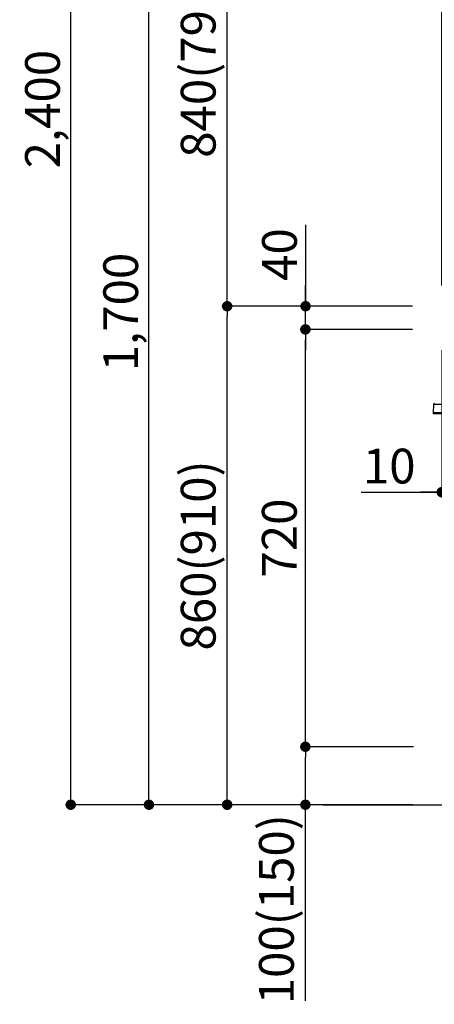
# Model space of a CAD drawing. Extents: x 27948 to 54421, y -13 to 8857.
# Drawn here: x 48186 to 48902, y 1823 to 3522 of the extents above; entities that cross this region are included whole.
import ezdxf

# ---------------------------------------------------------------- set-up
doc = ezdxf.new("R2010")
doc.units = 0
doc.header["$LTSCALE"] = 50
doc.header["$MEASUREMENT"] = 0
doc.layers.get('0').update_dxf_attribs({"linetype": 'CONTINUOUS'})
doc.layers.get('DEFPOINTS').update_dxf_attribs({"color": 146, "linetype": 'CONTINUOUS'})
for name, color, linetype in [('111-壁仕上', 3, 'CONTINUOUS'), ('150-機器', 8, 'CONTINUOUS'), ('166-寸法B', 11, 'CONTINUOUS')]:
    doc.layers.add(name, color=color, linetype=linetype)
doc.styles.add('KH001', font='txt')
doc.dimstyles.new('KH1xx030', dxfattribs={"dimscale": 30, "dimtxt": 2, "dimasz": 0.6, "dimexe": 0.3, "dimexo": 1.2, "dimgap": 0.5, "dimtad": 3, "dimdec": 1, "dimdsep": 46, "dimlunit": 6, "dimtxsty": 'KH001', "dimblk": 'DOT', "dimcen": 1, "dimdle": 1, "dimclrd": 256, "dimclre": 256, "dimclrt": 256, "dimadec": 0, "dimazin": 0, "dimtfac": 1, "dimtdec": 1, "dimtix": 1, "dimtmove": 2, "dimatfit": 3, "dimldrblk": 'CLOSEDBLANK', "dimfxl": 1, "dimtolj": 1, "dimtzin": 0, "dimlwd": -1, "dimlwe": -1, "dimarcsym": 0})

# ---------------------------------------------------------------- blocks, each defined once
blk = doc.blocks.new('HT-F6S_D')
at = {"layer": '150-機器', "color": 13, "linetype": 'Continuous'}
for p, q in [((-52.6, -170.6), (-52.8, -184.5)), ((-52.8, -184.5), (-52.8, -185.5)), ((-52.8, -184.5), (-29.4, -184.5)), ((-52.8, -185.5), (-52.8, -186.5)), ((-52.8, -185.5), (-29.3, -185.5)), ((-29.1, -170.6), (-52.6, -170.6)), ((-30.2, -186.5), (-51.8, -186.5))]:
    blk.add_line(p, q, dxfattribs=at)
for centre, radius, start, end in [((-50.6, -170.7), 1.96, 94.7636, 179.2), ((-51.8, -185.5), 0.979, 180.8, 270)]:
    blk.add_arc(centre, radius, start, end, dxfattribs=at)
blk = doc.blocks.new('_Dot')
at = {"color": 0, "linetype": 'ByBlock', "lineweight": -2}
blk.add_line((-0.5, 0), (-1, 0), dxfattribs=at)
at = {"color": 0, "linetype": 'ByBlock', "const_width": 0.5}
blk.add_lwpolyline([(-0.25, 0, 1), (0.25, 0, 1)], format="xyb", close=True, dxfattribs=at)
blk = doc.blocks.new('*D168')
at = {"layer": '166-寸法B', "transparency": 16777216}
for p, q in [((48934.4, 3827.1), (48934.4, 3560.4)), ((48767, 3569.4), (48914.4, 3569.4)), ((48896.4, 3569.4), (48878.4, 3569.4)), ((48914.4, 3063.5), (48914.4, 3578.4)), ((48914.4, 3569.4), (48934.4, 3569.4)), ((48914.4, 3569.4), (48934.4, 3569.4)), ((48952.4, 3569.4), (48970.4, 3569.4))]:
    blk.add_line(p, q, dxfattribs=at)
at = {"layer": 'DEFPOINTS', "color": 0, "transparency": 16777216}
for p in [(48934.4, 3863.1), (48934.4, 3569.4), (48914.4, 3027.5)]:
    blk.add_point(p, dxfattribs=at)
at = {"layer": '166-寸法B', "transparency": 16777216, "xscale": 18, "yscale": 18, "zscale": 18}
blk.add_blockref('_Dot', (48914.4, 3569.4), dxfattribs=at)
at = {"layer": '166-寸法B', "transparency": 16777216, "xscale": 18, "yscale": 18, "zscale": 18, "rotation": 180}
blk.add_blockref('_Dot', (48934.4, 3569.4), dxfattribs=at)
at = {"layer": '166-寸法B', "transparency": 16777216, "insert": (48817.6, 3614.4), "char_height": 60, "attachment_point": 5, "style": 'KH001'}
blk.add_mtext('\\A1;20', dxfattribs=at)
blk = doc.blocks.new('_ClosedBlank')
at = {"color": 0, "linetype": 'ByBlock', "lineweight": -2}
for p, q in [((-1, 0.167), (0, 0)), ((-1, 0.167), (-1, -0.167)), ((0, 0), (-1, -0.167))]:
    blk.add_line(p, q, dxfattribs=at)
blk = doc.blocks.new('*D170')
at = {"layer": '166-寸法B', "linetype": 'ByBlock', "transparency": 16777216}
for p, q in [((48914.4, 2951.5), (48914.4, 2697.7)), ((48924.4, 2951.5), (48924.4, 2697.7)), ((48775.2, 2706.7), (48914.4, 2706.7)), ((48896.4, 2706.7), (48878.4, 2706.7)), ((48914.4, 2706.7), (48924.4, 2706.7)), ((48914.4, 2706.7), (48924.4, 2706.7)), ((48942.4, 2706.7), (48960.4, 2706.7))]:
    blk.add_line(p, q, dxfattribs=at)
at = {"layer": 'DEFPOINTS', "color": 0, "transparency": 16777216}
for p in [(48914.4, 2987.5), (48924.4, 2987.5), (48924.4, 2706.7)]:
    blk.add_point(p, dxfattribs=at)
at = {"layer": '166-寸法B', "transparency": 16777216, "xscale": 18, "yscale": 18, "zscale": 18}
blk.add_blockref('_Dot', (48914.4, 2706.7), dxfattribs=at)
at = {"layer": '166-寸法B', "transparency": 16777216, "xscale": 18, "yscale": 18, "zscale": 18, "rotation": 180}
blk.add_blockref('_Dot', (48924.4, 2706.7), dxfattribs=at)
at = {"layer": '166-寸法B', "transparency": 16777216, "insert": (48823.8, 2751.7), "char_height": 60, "attachment_point": 5, "style": 'KH001'}
blk.add_mtext('\\A1;10', dxfattribs=at)
blk = doc.blocks.new('*D177')
at = {"layer": '166-寸法B', "transparency": 16777216}
for p, q in [((48863.8, 3027.5), (48535, 3027.5)), ((48544, 2185.5), (48544, 3009.5)), ((48864.3, 2167.5), (48535, 2167.5))]:
    blk.add_line(p, q, dxfattribs=at)
at = {"layer": 'DEFPOINTS', "color": 0, "transparency": 16777216}
for p in [(48544, 3027.5), (48899.8, 3027.5), (48900.3, 2167.5)]:
    blk.add_point(p, dxfattribs=at)
at = {"layer": '166-寸法B', "transparency": 16777216, "xscale": 18, "yscale": 18, "zscale": 18}
for p, rotation in [((48544, 3027.5), 90), ((48544, 2167.5), 270)]:
    blk.add_blockref('_Dot', p, dxfattribs=dict(at, rotation=rotation))
at = {"layer": '166-寸法B', "transparency": 16777216, "insert": (48494, 2597.5), "char_height": 60, "attachment_point": 5, "rotation": 90, "style": 'KH001'}
blk.add_mtext('\\A1;860(910)', dxfattribs=at)
blk = doc.blocks.new('*D178')
at = {"layer": '166-寸法B', "transparency": 16777216}
for p, q in [((48764.3, 3867.5), (48535, 3867.5)), ((48544, 3045.5), (48544, 3849.5)), ((48863.8, 3027.5), (48535, 3027.5))]:
    blk.add_line(p, q, dxfattribs=at)
at = {"layer": 'DEFPOINTS', "color": 0, "transparency": 16777216}
for p in [(48544, 3867.5), (48800.3, 3867.5), (48899.8, 3027.5)]:
    blk.add_point(p, dxfattribs=at)
at = {"layer": '166-寸法B', "transparency": 16777216, "xscale": 18, "yscale": 18, "zscale": 18}
for p, rotation in [((48544, 3867.5), 90), ((48544, 3027.5), 270)]:
    blk.add_blockref('_Dot', p, dxfattribs=dict(at, rotation=rotation))
at = {"layer": '166-寸法B', "transparency": 16777216, "insert": (48494, 3447.5), "char_height": 60, "attachment_point": 5, "rotation": 90, "style": 'KH001'}
blk.add_mtext('\\A1;840(790)', dxfattribs=at)
blk = doc.blocks.new('*D180')
at = {"layer": '166-寸法B', "transparency": 16777216}
for p, q in [((48848.3, 4567.5), (48265, 4567.5)), ((48274, 2185.5), (48274, 4549.5)), ((48864.3, 2167.5), (48265, 2167.5))]:
    blk.add_line(p, q, dxfattribs=at)
at = {"layer": 'DEFPOINTS', "color": 0, "transparency": 16777216}
for p in [(48274, 4567.5), (48884.3, 4567.5), (48900.3, 2167.5)]:
    blk.add_point(p, dxfattribs=at)
at = {"layer": '166-寸法B', "transparency": 16777216, "xscale": 18, "yscale": 18, "zscale": 18}
for p, rotation in [((48274, 4567.5), 90), ((48274, 2167.5), 270)]:
    blk.add_blockref('_Dot', p, dxfattribs=dict(at, rotation=rotation))
at = {"layer": '166-寸法B', "transparency": 16777216, "insert": (48225.2, 3367.5), "char_height": 60, "attachment_point": 5, "rotation": 90, "style": 'KH001'}
blk.add_mtext('\\A1;2,400', dxfattribs=at)
blk = doc.blocks.new('*D181')
at = {"layer": '166-寸法B', "transparency": 16777216}
for p, q in [((48764.3, 3867.5), (48400, 3867.5)), ((48409, 2185.5), (48409, 3849.5)), ((48864.3, 2167.5), (48400, 2167.5))]:
    blk.add_line(p, q, dxfattribs=at)
at = {"layer": 'DEFPOINTS', "color": 0, "transparency": 16777216}
for p in [(48409, 3867.5), (48800.3, 3867.5), (48900.3, 2167.5)]:
    blk.add_point(p, dxfattribs=at)
at = {"layer": '166-寸法B', "transparency": 16777216, "xscale": 18, "yscale": 18, "zscale": 18}
for p, rotation in [((48409, 3867.5), 90), ((48409, 2167.5), 270)]:
    blk.add_blockref('_Dot', p, dxfattribs=dict(at, rotation=rotation))
at = {"layer": '166-寸法B', "transparency": 16777216, "insert": (48360.2, 3017.5), "char_height": 60, "attachment_point": 5, "rotation": 90, "style": 'KH001'}
blk.add_mtext('\\A1;1,700', dxfattribs=at)
blk = doc.blocks.new('*D182')
at = {"layer": '166-寸法B', "transparency": 16777216}
for p, q in [((48865.4, 2267.5), (48670, 2267.5)), ((48679, 2185.5), (48679, 2249.5)), ((48864.3, 2167.5), (48670, 2167.5)), ((48679, 1829.2), (48679, 2167.5))]:
    blk.add_line(p, q, dxfattribs=at)
at = {"layer": 'DEFPOINTS', "color": 0, "transparency": 16777216}
for p in [(48679, 2267.5), (48901.4, 2267.5), (48900.3, 2167.5)]:
    blk.add_point(p, dxfattribs=at)
at = {"layer": '166-寸法B', "transparency": 16777216, "xscale": 18, "yscale": 18, "zscale": 18}
for p, rotation in [((48679, 2267.5), 90), ((48679, 2167.5), 270)]:
    blk.add_blockref('_Dot', p, dxfattribs=dict(at, rotation=rotation))
at = {"layer": '166-寸法B', "transparency": 16777216, "insert": (48629, 1987.2), "char_height": 60, "attachment_point": 5, "rotation": 90, "style": 'KH001'}
blk.add_mtext('\\A1;100(150)', dxfattribs=at)
blk = doc.blocks.new('*D183')
at = {"layer": '166-寸法B', "transparency": 16777216}
for p, q in [((48863.8, 2987.5), (48670, 2987.5)), ((48679, 2285.5), (48679, 2969.5)), ((48865.4, 2267.5), (48670, 2267.5))]:
    blk.add_line(p, q, dxfattribs=at)
at = {"layer": 'DEFPOINTS', "color": 0, "transparency": 16777216}
for p in [(48679, 2987.5), (48899.8, 2987.5), (48901.4, 2267.5)]:
    blk.add_point(p, dxfattribs=at)
at = {"layer": '166-寸法B', "transparency": 16777216, "xscale": 18, "yscale": 18, "zscale": 18}
for p, rotation in [((48679, 2987.5), 90), ((48679, 2267.5), 270)]:
    blk.add_blockref('_Dot', p, dxfattribs=dict(at, rotation=rotation))
at = {"layer": '166-寸法B', "transparency": 16777216, "insert": (48634, 2627.5), "char_height": 60, "attachment_point": 5, "rotation": 90, "style": 'KH001'}
blk.add_mtext('\\A1;720', dxfattribs=at)
blk = doc.blocks.new('*D184')
at = {"layer": '166-寸法B', "transparency": 16777216}
for p, q in [((48679.3, 3167.8), (48679.3, 3027.5)), ((48679.3, 3045.5), (48679.3, 3063.5)), ((48864, 3027.5), (48670.3, 3027.5)), ((48679.3, 2987.5), (48679.3, 3027.5)), ((48679.3, 2987.5), (48679.3, 3027.5)), ((48864, 2987.5), (48670.3, 2987.5)), ((48679.3, 2969.5), (48679.3, 2951.5))]:
    blk.add_line(p, q, dxfattribs=at)
at = {"layer": 'DEFPOINTS', "color": 0, "transparency": 16777216}
for p in [(48679.3, 3027.5), (48900, 3027.5), (48900, 2987.5)]:
    blk.add_point(p, dxfattribs=at)
at = {"layer": '166-寸法B', "transparency": 16777216, "xscale": 18, "yscale": 18, "zscale": 18}
for p, rotation in [((48679.3, 3027.5), 270), ((48679.3, 2987.5), 90)]:
    blk.add_blockref('_Dot', p, dxfattribs=dict(at, rotation=rotation))
at = {"layer": '166-寸法B', "transparency": 16777216, "insert": (48634.3, 3116.6), "char_height": 60, "attachment_point": 5, "rotation": 90, "style": 'KH001'}
blk.add_mtext('\\A1;40', dxfattribs=at)

msp = doc.modelspace()

# ---------------------------------------------------------------- linework, layer by layer
at = {"layer": '111-壁仕上', "ltscale": 2}
msp.add_line((48709.06, 2167.49), (49981.76, 2167.49), dxfattribs=at)

# ---------------------------------------------------------------- block references
at = {"layer": '150-機器'}
msp.add_blockref('HT-F6S_D', (48952.56, 3028.37), dxfattribs=at)

# ---------------------------------------------------------------- dimensions: what is measured, and where the dimension line sits
at = {"layer": '166-寸法B'}
for base, p1, p2, picture, middle in [((48274.01, 4567.49), (48900.3, 2167.49), (48884.3, 4567.49), '*D180', (48225.2, 3367.49)), ((48409.01, 3867.49), (48900.3, 2167.49), (48800.34, 3867.49), '*D181', (48360.2, 3017.49)), ((48679.01, 2987.49), (48901.41, 2267.49), (48899.78, 2987.49), '*D183', (48634.01, 2627.49))]:
    dim = msp.add_linear_dim(base=base, p1=p1, p2=p2, angle=90, dimstyle='KH1xx030', dxfattribs=at)
    dim.commit()
    dim.dimension.update_dxf_attribs({"geometry": picture, "text_midpoint": middle})
for base, p1, p2, override, picture, middle in [((48544.01, 3867.49), (48899.78, 3027.49), (48800.34, 3867.49), {"dimpost": '(790)'}, '*D178', (48493.98, 3447.49)), ((48544.01, 3027.49), (48900.3, 2167.49), (48899.78, 3027.49), {"dimpost": '(910)'}, '*D177', (48493.98, 2597.49))]:
    dim = msp.add_linear_dim(base=base, p1=p1, p2=p2, angle=90, dimstyle='KH1xx030', override=override, dxfattribs=at)
    dim.commit()
    dim.dimension.update_dxf_attribs({"geometry": picture, "text_midpoint": middle})
for base, p1, p2, override, picture, middle in [((48934.4, 3569.41), (48914.37, 3027.49), (48934.4, 3863.09), {"dimtmove": 1}, '*D168', (48817.63, 3563.81)), ((48924.37, 2706.68), (48914.37, 2987.49), (48924.37, 2987.49), {"dimtmove": 1, "dimfxl": 0.5, "dimarcsym": 1}, '*D170', (48823.81, 2732.45))]:
    dim = msp.add_linear_dim(base=base, p1=p1, p2=p2, dimstyle='KH1xx030', override=override, dxfattribs=at)
    dim.commit()
    dim.dimension.update_dxf_attribs({"geometry": picture, "text_midpoint": middle, "dimtype": 128})
for base, p1, p2, override, picture, middle in [((48679.27, 3027.49), (48900.04, 2987.49), (48900.04, 3027.49), {"dimtmove": 1}, '*D184', (48692.18, 3116.59)), ((48679.01, 2267.49), (48900.3, 2167.49), (48901.41, 2267.49), {"dimpost": '(150)', "dimtmove": 1}, '*D182', (48720.07, 1987.16))]:
    dim = msp.add_linear_dim(base=base, p1=p1, p2=p2, angle=90, dimstyle='KH1xx030', override=override, dxfattribs=at)
    dim.commit()
    dim.dimension.update_dxf_attribs({"geometry": picture, "text_midpoint": middle, "dimtype": 128})

doc.saveas('drawing.dxf')
